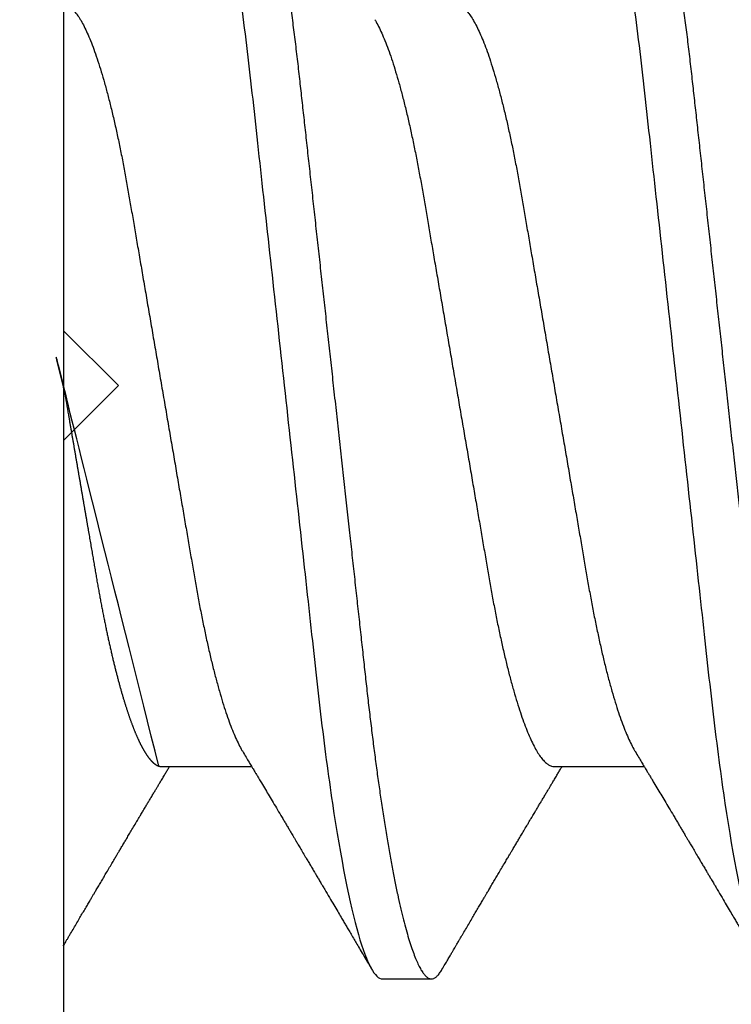
# Model space of a CAD drawing. Units: inches. Extents: x 0 to 298, y 0 to 50.
# Drawn here: x 3 to 3, y 26 to 26 of the extents above; entities that cross this region are included whole.
import ezdxf

# ---------------------------------------------------------------- set-up
doc = ezdxf.new("R2010")
doc.units = ezdxf.units.IN
doc.header["$LTSCALE"] = 0.25
doc.header["$MEASUREMENT"] = 0
doc.layers.add('Arcadia-Profile', color=6, linetype='Continuous')

# ---------------------------------------------------------------- blocks, each defined once
blk = doc.blocks.new('*U11')
at = {"layer": 'Arcadia-Profile'}
for p, q in [((-0.00999999999999801, 0.2159999920800928), (-0.00999999999999801, -0.2159999920800928)), ((0.00785714555799899, -0.06933815189279358), (0.02425351927638175, -0.06933815189279358)), ((0.07928571585439315, -0.06933815189279358), (0.09568208957277591, -0.06933815189279358)), ((0.04803571633181747, -0.1079999960400428), (0.05696429016115445, -0.1079999960400428))]:
    blk.add_line(p, q, dxfattribs=at)
for points, knots in [([(0.01232143033921673, 0.1079999986652354), (0.01361015860300085, 0.1079999986652354), (0.01511237618071704, 0.1053715254112788), (0.01825962491792055, 0.094423276217249), (0.01989587812103011, 0.08611488730034722), (0.02216321565385826, 0.07096988527973025), (0.02288807908088586, 0.0654932640428072), (0.02424236171170335, 0.05407080101675632), (0.02487249979327544, 0.04813669591065661), (0.02699350829428582, 0.02889490678947482), (0.02858363732983094, 0.01446925617900519), (0.03177350862954142, -0.01446925625198503), (0.03336363766474548, -0.02889490685933538), (0.03548464616490321, -0.04813669597277226), (0.03611478424614134, -0.05407080107593742), (0.03746906687759122, -0.0654932640988477), (0.03819393030489238, -0.07096988533352544), (0.04046126783833159, -0.08611488734552353), (0.04209752104156195, -0.09442327625406932), (0.04524476977833558, -0.1053715254296748), (0.0467469873541404, -0.1079999986737405), (0.0480357156186102, -0.1079999986652282)], [0, 0, 0, 0, 0.125, 0.125, 0.2499999999999999, 0.2499999999999999, 0.3124999999999999, 0.3124999999999999, 0.3749999999999999, 0.3749999999999999, 0.4999999999999999, 0.4999999999999999, 0.6249999999999999, 0.6249999999999999, 0.6874999999999999, 0.6874999999999999, 0.7499999999999998, 0.7499999999999998, 0.8749999999999999, 0.8749999999999999, 1, 1, 1, 1]), ([(0.02124999942708428, 0.10799999604005), (0.02138630529040597, 0.1079838469989838), (0.0216602829671011, 0.1079513870838866), (0.02208433069701954, 0.1076870807149959), (0.02251975638951365, 0.1072599659619868), (0.0229666117551055, 0.1066509801168323), (0.02342378833822423, 0.1058616521842737), (0.02388141650442321, 0.1049076592821905), (0.0243379802078465, 0.1038003999392814), (0.02479208639701014, 0.1025512307986958), (0.02525173131594727, 0.1011392536290145), (0.02571588668594416, 0.09956594988477718), (0.02618350551626847, 0.09783364175162745), (0.02665351372057145, 0.09594542089212155), (0.02712480725786293, 0.093905095410868), (0.02759628514058576, 0.09171725137024822), (0.02806683904449869, 0.08938713715065205), (0.02853257902180673, 0.08693527070647633), (0.02899249988736941, 0.08437091423031973), (0.02944562882699131, 0.0817034826981029), (0.02989377231542178, 0.07892463391913651), (0.03034767658743576, 0.07596576701710944), (0.03080586469523539, 0.0728251931191295), (0.03126671747778431, 0.06950282863124357), (0.03171755583363378, 0.06608922988672816), (0.0321574781426861, 0.06259509412626585), (0.03258562142045562, 0.05903113488501788), (0.03299401054306372, 0.05547194624280394), (0.03338470188394638, 0.0519104398895962), (0.03377923334300448, 0.04833577887953311), (0.03418395747359071, 0.04466289005141277), (0.03459925777337247, 0.0408956511179781), (0.03502420130563877, 0.03704040971853573), (0.0354581035428474, 0.0331041052048846), (0.03590010381553199, 0.02909426520375291), (0.03634932762870235, 0.02501891660121203), (0.03680483465894113, 0.02088658456355574), (0.0372628737253855, 0.01673120610767143), (0.03772236800971029, 0.0125627296462838), (0.03818221071033889, 0.008390972233051741), (0.03864415376331465, 0.004200242281783062), (0.03911946740474903, -0.0001118208171391188), (0.03960709232134008, -0.004535514163535481), (0.04010571434613297, -0.009059036440547175), (0.04060170934331353, -0.01355870147311578), (0.04109378655254758, -0.01802283599251098), (0.04158069291309019, -0.02244006781106833), (0.04205215421303166, -0.02671708767650927), (0.04250741925060808, -0.03084733816557161), (0.04294601083142524, -0.03482614450333443), (0.04337610333405451, -0.03872807280595225), (0.04379695736376732, -0.04254584874400535), (0.04420771057912631, -0.04627278180546313), (0.04460806904755898, -0.04990276637241209), (0.04499697958233284, -0.05343869187358763), (0.04538142779059484, -0.0568974624791494), (0.04577856582619688, -0.06029368837535998), (0.04618331978890566, -0.06361366880858554), (0.04659589285176935, -0.06685025797400357), (0.047015143967851, -0.06999648057210806), (0.04744289417956793, -0.07306313831012545), (0.04788997617718138, -0.07612183987882304), (0.04835611296770992, -0.0791544920120657), (0.04884075402776489, -0.08214128603464133), (0.04933102432607583, -0.08499679178812869), (0.04982569678862703, -0.08771212406855966), (0.05032348109798335, -0.09027902625918927), (0.05081356352409472, -0.09264404003785387), (0.05129461132065671, -0.09481118055803961), (0.0517654907310714, -0.09678586028667979), (0.05223457909022855, -0.09860667165303028), (0.05270082714547542, -0.1002701350560855), (0.05316315117673298, -0.1017734851514831), (0.05362050854031963, -0.1031147709552371), (0.05407189488552433, -0.1042928013575732), (0.05451638161574124, -0.10530712808945), (0.05495303166586751, -0.1061581346447156), (0.05537850800252286, -0.1068427945958348), (0.05579219157209891, -0.1073661603146263), (0.0561934121028429, -0.1077338377752284), (0.05658479364654312, -0.1079518374314006), (0.05697435971626774, -0.1080259784360038), (0.05737459479590967, -0.1079433759963635), (0.05779854489721359, -0.1076908017369291), (0.05823428008495313, -0.1072531158917656), (0.05859606853274002, -0.1067837931597282), (0.05881470320337812, -0.1063957241804019), (0.05888180631948003, -0.1062766184699484)], [0, 0, 0, 0, 0.01186026886378209, 0.02383939200484657, 0.03592940621209179, 0.04812182858285797, 0.06040768454804479, 0.07277753282324828, 0.08450867500128494, 0.09629714452432313, 0.1081340563891987, 0.1200103412648622, 0.1319167354299224, 0.1438437948163742, 0.155782002581532, 0.167721784539177, 0.179653565389073, 0.1915678056709343, 0.2032430725817384, 0.214883449582836, 0.2264802512251689, 0.2380250102206107, 0.2504240178743301, 0.2627427141198582, 0.2749714921962536, 0.2871011940898855, 0.2991231444475905, 0.3110291965677086, 0.3221823104405411, 0.3334260136165348, 0.344771855033471, 0.3562129289166882, 0.3677419508747348, 0.3793512554666741, 0.3910328198318297, 0.4027782777006702, 0.4145789798879778, 0.4264260107177378, 0.4380977740962185, 0.4497966013694384, 0.4615135389118481, 0.4732395526357911, 0.4859019536989602, 0.4985529258005846, 0.5111811041574226, 0.5237752449204951, 0.5363243015894992, 0.548817460082492, 0.5605361575911431, 0.5721872974371393, 0.5837626408535214, 0.5952543234882783, 0.6066548365455152, 0.617957066043481, 0.6291542860063535, 0.6403186268178098, 0.6515870150031118, 0.6629559552249396, 0.6742130115986135, 0.6855533153953953, 0.6969695473887114, 0.7084540307157408, 0.7209233227844569, 0.7334525310855621, 0.7460309409614411, 0.758647595336978, 0.7712912939414373, 0.7839507088629788, 0.7958909917541818, 0.8078255252924837, 0.8197447561788969, 0.8316391940455408, 0.8434994837149206, 0.8553164204255055, 0.8670810227017369, 0.8787845430696969, 0.890418527675734, 0.9019748302258731, 0.9132416460761094, 0.924418984528107, 0.9355001849965155, 0.9464789701831166, 0.9583392366033829, 0.9703183597444474, 0.982408375222647, 0.9946007975934131, 1, 1, 1, 1]), ([(0.08375000063561089, 0.1079999986652354), (0.08503872889939501, 0.1079999986652354), (0.08654094647711119, 0.1053715254112788), (0.0896881952143147, 0.094423276217249), (0.09132444841742426, 0.08611488730034722), (0.09359178595025242, 0.07096988527973025), (0.09431664937728002, 0.0654932640428072), (0.09567093200809751, 0.05407080101675632), (0.0963010700896696, 0.04813669591065661), (0.09842207859067997, 0.02889490678947482), (0.1000122076262251, 0.01446925617900519), (0.1032020789259356, -0.01446925625198503), (0.1047922079611396, -0.02889490685933538), (0.1069132164612974, -0.04813669597277226), (0.1075433545425355, -0.05407080107593742), (0.1088976371739854, -0.0654932640988477), (0.1096225006012865, -0.07096988533352544), (0.1118898381347257, -0.08611488734552353), (0.1135260913379561, -0.09442327625406932), (0.1166733400747297, -0.1053715254296748), (0.1181755576505346, -0.1079999986737405), (0.1194642859150044, -0.1079999986652282)], [0, 0, 0, 0, 0.125, 0.125, 0.2499999999999999, 0.2499999999999999, 0.3124999999999999, 0.3124999999999999, 0.3749999999999999, 0.3749999999999999, 0.4999999999999999, 0.4999999999999999, 0.6249999999999999, 0.6249999999999999, 0.6874999999999999, 0.6874999999999999, 0.7499999999999998, 0.7499999999999998, 0.8749999999999999, 0.8749999999999999, 1, 1, 1, 1]), ([(0.09267856972347843, 0.10799999604005), (0.09281487558680013, 0.1079838469989838), (0.09308885326349525, 0.1079513870838866), (0.0935129009934137, 0.1076870807149959), (0.0939483266859078, 0.1072599659619868), (0.09439518205149966, 0.1066509801168323), (0.09485235863461838, 0.1058616521842737), (0.09530998680081737, 0.1049076592821905), (0.09576655050424066, 0.1038003999392814), (0.0962206566934043, 0.1025512307986958), (0.09668030161234142, 0.1011392536290145), (0.09714445698233831, 0.09956594988477718), (0.09761207581266262, 0.09783364175162745), (0.09808208401696561, 0.09594542089212155), (0.09855337755425708, 0.093905095410868), (0.09902485543697992, 0.09171725137024822), (0.09949540934089285, 0.08938713715065205), (0.09996114931820088, 0.08693527070647633), (0.1004210701837636, 0.08437091423031973), (0.1008741991233855, 0.0817034826981029), (0.1013223426118159, 0.07892463391913651), (0.1017762468838299, 0.07596576701710944), (0.1022344349916295, 0.0728251931191295), (0.1026952877741785, 0.06950282863124357), (0.1031461261300279, 0.06608922988672816), (0.1035860484390803, 0.06259509412626585), (0.1040141917168498, 0.05903113488501788), (0.1044225808394579, 0.05547194624280394), (0.1048132721803405, 0.0519104398895962), (0.1052078036393986, 0.04833577887953311), (0.1056125277699849, 0.04466289005141277), (0.1060278280697666, 0.0408956511179781), (0.1064527716020329, 0.03704040971853573), (0.1068866738392416, 0.0331041052048846), (0.1073286741119261, 0.02909426520375291), (0.1077778979250965, 0.02501891660121203), (0.1082334049553353, 0.02088658456355574), (0.1086914440217797, 0.01673120610767143), (0.1091509383061045, 0.0125627296462838), (0.109610781006733, 0.008390972233051741), (0.1100727240597088, 0.004200242281783062), (0.1105480377011432, -0.0001118208171391188), (0.1110356626177342, -0.004535514163535481), (0.1115342846425271, -0.009059036440547175), (0.1120302796397077, -0.01355870147311578), (0.1125223568489417, -0.01802283599251098), (0.1130092632094843, -0.02244006781106833), (0.1134807245094258, -0.02671708767650927), (0.1139359895470022, -0.03084733816557161), (0.1143745811278194, -0.03482614450333443), (0.1148046736304487, -0.03872807280595225), (0.1152255276601615, -0.04254584874400535), (0.1156362808755205, -0.04627278180546313), (0.1160366393439531, -0.04990276637241209), (0.116425549878727, -0.05343869187358763), (0.116809998086989, -0.0568974624791494), (0.117207136122591, -0.06029368837535998), (0.1176118900852998, -0.06361366880858554), (0.1180244631481635, -0.06685025797400357), (0.1184437142642452, -0.06999648057210806), (0.1188714644759621, -0.07306313831012545), (0.1193185464735755, -0.07612183987882304), (0.1197846832641041, -0.0791544920120657), (0.120269324324159, -0.08214128603464133), (0.12075959462247, -0.08499679178812869), (0.1212542670850212, -0.08771212406855966), (0.1217520513943775, -0.09027902625918927), (0.1222421338204889, -0.09264404003785387), (0.1227231816170509, -0.09481118055803961), (0.1231940610274656, -0.09678586028667979), (0.1236631493866227, -0.09860667165303028), (0.1241293974418696, -0.1002701350560855), (0.1245917214731271, -0.1017734851514831), (0.1250490788367138, -0.1031147709552371), (0.1255004651819185, -0.1042928013575732), (0.1259449519121354, -0.10530712808945), (0.1263816019622617, -0.1061581346447156), (0.126807078298917, -0.1068427945958348), (0.1272207618684931, -0.1073661603146263), (0.1276219823992371, -0.1077338377752284), (0.1280133639429373, -0.1079518374314006), (0.1284029300126619, -0.1080259784360038), (0.1288031650923038, -0.1079433759963635), (0.1292271151936077, -0.1076908017369291), (0.1296628503813473, -0.1072531158917656), (0.1300246388291342, -0.1067837931597282), (0.1302432734997723, -0.1063957241804019), (0.1303103766158742, -0.1062766184699484)], [0, 0, 0, 0, 0.01186026886378209, 0.02383939200484657, 0.03592940621209179, 0.04812182858285797, 0.06040768454804479, 0.07277753282324828, 0.08450867500128494, 0.09629714452432313, 0.1081340563891987, 0.1200103412648622, 0.1319167354299224, 0.1438437948163742, 0.155782002581532, 0.167721784539177, 0.179653565389073, 0.1915678056709343, 0.2032430725817384, 0.214883449582836, 0.2264802512251689, 0.2380250102206107, 0.2504240178743301, 0.2627427141198582, 0.2749714921962536, 0.2871011940898855, 0.2991231444475905, 0.3110291965677086, 0.3221823104405411, 0.3334260136165348, 0.344771855033471, 0.3562129289166882, 0.3677419508747348, 0.3793512554666741, 0.3910328198318297, 0.4027782777006702, 0.4145789798879778, 0.4264260107177378, 0.4380977740962185, 0.4497966013694384, 0.4615135389118481, 0.4732395526357911, 0.4859019536989602, 0.4985529258005846, 0.5111811041574226, 0.5237752449204951, 0.5363243015894992, 0.548817460082492, 0.5605361575911431, 0.5721872974371393, 0.5837626408535214, 0.5952543234882783, 0.6066548365455152, 0.617957066043481, 0.6291542860063535, 0.6403186268178098, 0.6515870150031118, 0.6629559552249396, 0.6742130115986135, 0.6855533153953953, 0.6969695473887114, 0.7084540307157408, 0.7209233227844569, 0.7334525310855621, 0.7460309409614411, 0.758647595336978, 0.7712912939414373, 0.7839507088629788, 0.7958909917541818, 0.8078255252924837, 0.8197447561788969, 0.8316391940455408, 0.8434994837149206, 0.8553164204255055, 0.8670810227017369, 0.8787845430696969, 0.890418527675734, 0.9019748302258731, 0.9132416460761094, 0.924418984528107, 0.9355001849965155, 0.9464789701831166, 0.9583392366033829, 0.9703183597444474, 0.982408375222647, 0.9946007975934131, 1, 1, 1, 1]), ([(-0.009999997517393666, 0.06933815189279358), (-0.00983604034499308, 0.06932317902676743), (-0.009506128526943769, 0.06929305088183213), (-0.008992727653041044, 0.06904767430423675), (-0.00846338920441525, 0.06865047638330424), (-0.007918347672706716, 0.0680835579959691), (-0.00736291955342594, 0.06735296427451942), (-0.006799006213185521, 0.0664599744153378), (-0.006228670016486859, 0.06540842996803065), (-0.005650481722771161, 0.06419422482505865), (-0.005062485591320609, 0.06281053943867221), (-0.004466710641342075, 0.06125741430099652), (-0.003865358345997549, 0.05953632329402581), (-0.003264693564105414, 0.05766412465332849), (-0.002667024211977065, 0.05564840961196182), (-0.002074585159668629, 0.05349782711260076), (-0.001489571047848415, 0.0512219448968807), (-0.0009144849159348212, 0.04883282306244752), (-0.0003512839456831784, 0.04634172626756339), (0.0001982400779674265, 0.04376033442824934), (0.0007327855173784315, 0.04109852510636358), (0.001250981908633264, 0.03836819800531543), (0.001749030958180242, 0.03559205999343362), (0.002231810520484601, 0.03275995805273624), (0.002730472653425409, 0.02986097008452759), (0.003244507450514078, 0.0268655477611901), (0.00377794340057136, 0.02375901428702321), (0.004329174138121061, 0.02054831033600379), (0.004896867715025621, 0.01724185694942548), (0.005475464339589564, 0.01387187116493038), (0.006062955569326789, 0.01045009136876018), (0.006657213574541743, 0.006988890029191452), (0.007256029945956755, 0.003501127237512947), (0.007856709916151061, 2.545640960249784e-06), (0.008456945844368846, -0.003493499355904817), (0.009054473311543632, -0.006973719646623522), (0.009647464996859867, -0.0104275527302633), (0.01023373581442399, -0.01384221426336296), (0.01080776158392283, -0.01718560211372733), (0.01136775745756324, -0.0204471903571104), (0.01191208551831835, -0.02361770718778189), (0.01244263422817227, -0.02670741626661766), (0.01296093446517688, -0.02972777028168849), (0.01346708802974206, -0.03267002745047165), (0.01395696253688072, -0.0355446375234223), (0.01445882840542012, -0.03834416586074241), (0.01497805910443262, -0.041080933689706), (0.01551367793074832, -0.04374897440486336), (0.01606435972209397, -0.04633629020583641), (0.01662794101367027, -0.04882927153497718), (0.01720259387555956, -0.05121673566911511), (0.01778630112107749, -0.05348804859105627), (0.01837741733936937, -0.05563464725398148), (0.01897375520807998, -0.05764703874551458), (0.0195695137086993, -0.05950541574129886), (0.02016243511810956, -0.06120570106953949), (0.02075027632776028, -0.06274359448860167), (0.02133465370697252, -0.06412904314224477), (0.02191663569452018, -0.06534900244781028), (0.0223457664395994, -0.06617282883254916), (0.02257935109706821, -0.0665390163118289), (0.02262120690316749, -0.06660463308774922)], [0, 0, 0, 0, 0.01650998863652694, 0.03322111675449445, 0.05011689783693686, 0.06717951859332175, 0.08438992401122553, 0.1014174096422099, 0.1185479402658882, 0.1357606625264367, 0.1530340748859003, 0.1706996855902523, 0.1883818949677572, 0.2060568699813886, 0.2237008778896226, 0.2412903586204425, 0.2588022778765929, 0.2762142105000568, 0.2934670139485385, 0.3105782232084517, 0.3275284871947766, 0.3442995528845183, 0.3608745226812253, 0.3770440277772963, 0.3933911250321273, 0.4099220621034672, 0.4266204215341954, 0.4438137661159186, 0.4611431942814009, 0.4785877518122416, 0.4961255757421302, 0.5137340376105936, 0.5313899201384096, 0.5490696161599877, 0.5667107619798618, 0.5843282537766598, 0.6018986271805001, 0.6193988265825617, 0.6368063527073518, 0.6537918689459769, 0.6706472904755434, 0.6873538666558926, 0.7038939246281376, 0.720582692728796, 0.7370846907209315, 0.7536938771788576, 0.7705001673998237, 0.7874865314044295, 0.8046346806676863, 0.8219250346783031, 0.8392988648040859, 0.8567723084060154, 0.8743230511482537, 0.8919282456386017, 0.9095644929076753, 0.9268932573131198, 0.944206779466796, 0.9614827570965433, 0.9786991688543647, 0.9961831249201002, 1, 1, 1, 1]), ([(0.06142857277900049, 0.06933815189279358), (0.06159252995140108, 0.06932317902676743), (0.06192244176945039, 0.06929305088183213), (0.06243584264335311, 0.06904767430423675), (0.0629651810919789, 0.06865047638330424), (0.06351022262368744, 0.0680835579959691), (0.06406565074296822, 0.06735296427451942), (0.06462956408320863, 0.0664599744153378), (0.0651999002799073, 0.06540842996803065), (0.065778088573623, 0.06419422482505865), (0.06636608470507355, 0.06281053943867221), (0.06696185965505208, 0.06125741430099652), (0.0675632119503966, 0.05953632329402581), (0.06816387673228874, 0.05766412465332849), (0.06876154608441709, 0.05564840961196182), (0.06935398513672553, 0.05349782711260076), (0.06993899924854574, 0.0512219448968807), (0.07051408538045933, 0.04883282306244752), (0.07107728635071098, 0.04634172626756339), (0.07162681037436158, 0.04376033442824934), (0.07216135581377259, 0.04109852510636358), (0.07267955220502742, 0.03836819800531543), (0.0731776012545744, 0.03559205999343362), (0.07366038081687876, 0.03275995805273624), (0.07415904294981956, 0.02986097008452759), (0.07467307774690823, 0.0268655477611901), (0.07520651369696552, 0.02375901428702321), (0.07575774443451522, 0.02054831033600379), (0.07632543801141978, 0.01724185694942548), (0.07690403463598372, 0.01387187116493038), (0.07749152586572094, 0.01045009136876018), (0.0780857838709359, 0.006988890029191452), (0.07868460024235091, 0.003501127237512947), (0.07928528021254522, 2.545640960249784e-06), (0.079885516140763, -0.003493499355904817), (0.08048304360793779, -0.006973719646623522), (0.08107603529325402, -0.0104275527302633), (0.08166230611081815, -0.01384221426336296), (0.08223633188031698, -0.01718560211372733), (0.0827963277539574, -0.0204471903571104), (0.0833406558147125, -0.02361770718778189), (0.08387120452456642, -0.02670741626661766), (0.08438950476157103, -0.02972777028168849), (0.08489565832613621, -0.03267002745047165), (0.08538553283327488, -0.0355446375234223), (0.08588739870181428, -0.03834416586074241), (0.08640662940082677, -0.041080933689706), (0.08694224822714247, -0.04374897440486336), (0.08749293001848812, -0.04633629020583641), (0.08805651131006442, -0.04882927153497718), (0.08863116417195371, -0.05121673566911511), (0.08921487141747164, -0.05348804859105627), (0.08980598763576353, -0.05563464725398148), (0.09040232550447413, -0.05764703874551458), (0.09099808400509346, -0.05950541574129886), (0.09159100541450371, -0.06120570106953949), (0.09217884662415443, -0.06274359448860167), (0.09276322400336667, -0.06412904314224477), (0.09334520599091434, -0.06534900244781028), (0.09377433673599356, -0.06617282883254916), (0.09400792139346237, -0.0665390163118289), (0.09404977719956165, -0.06660463308774922)], [0, 0, 0, 0, 0.01650998863652694, 0.03322111675449445, 0.05011689783693686, 0.06717951859332175, 0.08438992401122553, 0.1014174096422099, 0.1185479402658882, 0.1357606625264367, 0.1530340748859003, 0.1706996855902523, 0.1883818949677572, 0.2060568699813886, 0.2237008778896226, 0.2412903586204425, 0.2588022778765929, 0.2762142105000568, 0.2934670139485385, 0.3105782232084517, 0.3275284871947766, 0.3442995528845183, 0.3608745226812253, 0.3770440277772963, 0.3933911250321273, 0.4099220621034672, 0.4266204215341954, 0.4438137661159186, 0.4611431942814009, 0.4785877518122416, 0.4961255757421302, 0.5137340376105936, 0.5313899201384096, 0.5490696161599877, 0.5667107619798618, 0.5843282537766598, 0.6018986271805001, 0.6193988265825617, 0.6368063527073518, 0.6537918689459769, 0.6706472904755434, 0.6873538666558926, 0.7038939246281376, 0.720582692728796, 0.7370846907209315, 0.7536938771788576, 0.7705001673998237, 0.7874865314044295, 0.8046346806676863, 0.8219250346783031, 0.8392988648040859, 0.8567723084060154, 0.8743230511482537, 0.8919282456386017, 0.9095644929076753, 0.9268932573131198, 0.944206779466796, 0.9614827570965433, 0.9786991688543647, 0.9961831249201002, 1, 1, 1, 1]), ([(0.04666399552834122, 0.06660714472537421), (0.046700082706991, 0.06655068350184479), (0.04692399207134912, 0.06620035972633076), (0.0473431373006683, 0.06539961468676836), (0.04792084516624584, 0.06419659918466891), (0.04850897353101757, 0.06280988644034835), (0.04910470357021524, 0.06125759071620962), (0.04970607372168345, 0.05953627601896017), (0.05030673917591244, 0.05766413772256129), (0.05090440145199437, 0.05564840593490317), (0.0514968413360144, 0.05349782788152879), (0.05208185905251028, 0.05122194484402343), (0.05265694342698168, 0.04883282293434377), (0.0532201480142156, 0.04634172639459422), (0.05376967278914435, 0.04376033477062435), (0.05430421165679888, 0.04109852481159493), (0.05482240662972515, 0.03836819752384457), (0.05532046748303188, 0.03559206123738079), (0.05580322830805784, 0.03275995694340139), (0.05630189963047627, 0.02986097050922609), (0.05681592968834082, 0.02686554718469836), (0.05734937565770437, 0.02375901509144995), (0.05790059799322123, 0.02054830949636965), (0.0584683019030372, 0.01724185774173037), (0.05904689254044015, 0.01387187087775033), (0.05963438399179921, 0.01045009110061557), (0.0602286471777731, 0.006988890774167089), (0.06082745580138749, 0.003501126923652009), (0.06142813458729535, 2.545514178109443e-06), (0.0620283693860415, -0.003493499806339173), (0.06262590262475598, -0.006973719496656372), (0.063218899321825, -0.01042755175182464), (0.06380515780393736, -0.01384221508121186), (0.06437918755104377, -0.01718560190324325), (0.06493917956145268, -0.02044719098257275), (0.06548351912216432, -0.02361770607162583), (0.06601405273587346, -0.02670741782198149), (0.06653237527525135, -0.02972776843897407), (0.06703850833543612, -0.03267002846273215), (0.0675283888440994, -0.03554463729804525), (0.06803025080940728, -0.03834416634821736), (0.06854949132138444, -0.04108093292118298), (0.06908510160262438, -0.04374897472129646), (0.0696357807837309, -0.04633629101605408), (0.07019938157239025, -0.0488292699679107), (0.07077401249725668, -0.05121673710394248), (0.0713577344977736, -0.05348804692989262), (0.07194884018061387, -0.05563465088078345), (0.07254517853153075, -0.05764702675270428), (0.07314094570474339, -0.05950546082289065), (0.07373385886362627, -0.06120553512585047), (0.07432172445875906, -0.06274421253004903), (0.07490598617385302, -0.06412674675259922), (0.07548843395699478, -0.06535759575724853), (0.07606687697768777, -0.06643032177106534), (0.07663910247199013, -0.06733967026583798), (0.07719922585253869, -0.06807797769128854), (0.0777455798490223, -0.06864742396415835), (0.07827616065267762, -0.06904637956703397), (0.07879075018806603, -0.06929285783363781), (0.07912139728537326, -0.0693231150606195), (0.07928571785957672, -0.06933815189279358)], [0, 0, 0, 0, 0.003291327256385834, 0.02042162954955917, 0.03763412618707691, 0.05490731021586466, 0.0725726835535706, 0.0902546630549918, 0.1079294063575632, 0.1255731771934028, 0.1431624254155592, 0.160674115083258, 0.1780858175449993, 0.1953383947855299, 0.2124493778588684, 0.2293994142084322, 0.2461702582078278, 0.2627450123304834, 0.2789142969315091, 0.295261179826561, 0.3117918983817238, 0.3284900406819007, 0.3456831561606917, 0.363012358971387, 0.3804566840278614, 0.397994276131918, 0.4156025071551745, 0.4332581524488525, 0.4509376128405916, 0.4685785254688608, 0.4861957882345525, 0.503765931296729, 0.5212658936694584, 0.5386731896907737, 0.5556584814043124, 0.5725136837921776, 0.5892200355325586, 0.6057598819340406, 0.6224484225204185, 0.6389502023789115, 0.6555591692863115, 0.6723652408552668, 0.6893513767462986, 0.7064992993346847, 0.723789432191772, 0.7411630251603641, 0.7586362415772803, 0.7761867485019635, 0.7937917102759338, 0.8114277282735034, 0.8287562636165943, 0.8460695530572939, 0.8633453061591848, 0.8805614903397997, 0.8980452190704208, 0.9154223262908824, 0.9326714817687357, 0.9497723815239563, 0.9667058323269145, 0.983453909638958, 1, 1, 1, 1]), ([(-0.01000000000000156, -5.561702209888608e-10), (-0.009799976611095218, -0.001165021066434235), (-0.009400200878598497, -0.003493499991272131), (-0.008802667671638176, -0.006973719496656372), (-0.00820967097456915, -0.01042755175182464), (-0.007623412492456794, -0.01384221508121186), (-0.007049382745350385, -0.01718560190324325), (-0.00648939073494148, -0.02044719098257275), (-0.005945051174229832, -0.02361770607162583), (-0.005414517560520693, -0.02670741782198149), (-0.004896195021142802, -0.02972776843897407), (-0.004390061960958036, -0.03267002846273215), (-0.00390018145229476, -0.03554463729804525), (-0.003398319486986878, -0.03834416634821736), (-0.002879078975009719, -0.04108093292118298), (-0.002343468693769779, -0.04374897472129646), (-0.001792789512663262, -0.04633629101605408), (-0.001229188724003905, -0.0488292699679107), (-0.0006545577991374785, -0.05121673710394248), (-7.08357986205499e-05, -0.05348804692989262), (0.0005202698842197151, -0.05563465088078345), (0.001116608235136596, -0.05764702675270428), (0.001712375408349232, -0.05950546082289065), (0.002305288567232111, -0.06120553512585047), (0.002893154162364908, -0.06274421253004903), (0.003477415877458867, -0.06412674675259922), (0.004059863660600627, -0.06535759575724853), (0.004638306681293614, -0.06643032177106534), (0.005210532175595972, -0.06733967026583798), (0.005770655556144533, -0.06807797769128854), (0.00631700955262815, -0.06864742396415835), (0.006847590356283462, -0.06904637956703397), (0.007362179891671872, -0.06929285783363781), (0.007692826988979107, -0.0693231150606195), (0.007857147563182565, -0.06933815189279358)], [0.4509376128405916, 0.4509376156477891, 0.4509376156477891, 0.4509376156477891, 0.4685785254688608, 0.4861957882345525, 0.503765931296729, 0.5212658936694584, 0.5386731896907737, 0.5556584814043124, 0.5725136837921776, 0.5892200355325586, 0.6057598819340406, 0.6224484225204185, 0.6389502023789115, 0.6555591692863115, 0.6723652408552668, 0.6893513767462986, 0.7064992993346847, 0.723789432191772, 0.7411630251603641, 0.7586362415772803, 0.7761867485019635, 0.7937917102759338, 0.8114277282735034, 0.8287562636165943, 0.8460695530572939, 0.8633453061591848, 0.8805614903397997, 0.8980452190704208, 0.9154223262908824, 0.9326714817687357, 0.9497723815239563, 0.9667058323269145, 0.983453909638958, 1, 1, 1, 1]), ([(0.02262139023438081, -0.06661803001615851), (0.02282869603014603, -0.06696312206495492), (0.02321195072594406, -0.06760110783712747), (0.02373923343893125, -0.06848006472465329), (0.02416076712936999, -0.06918327045058703), (0.0244833654637695, -0.069721778776902), (0.02471387450238538, -0.07010675246265663), (0.02488804196910976, -0.07039771348370749), (0.02503875391072086, -0.07064955754777458), (0.02526615080049766, -0.0710296211621042), (0.02559653160184894, -0.07158205952226382), (0.02612118750680992, -0.07245992355955622), (0.02674260743759405, -0.07350066148030265), (0.02746353845330773, -0.07470928457557591), (0.02819278496396649, -0.07593308663009424), (0.02897865979810632, -0.07725325269091599), (0.02964648064736508, -0.07837625588621222), (0.03018835368088091, -0.07928817819448142), (0.03057670393281597, -0.07994201141885071), (0.03096269429524057, -0.0805921826727456), (0.0313428754773355, -0.08123285145524761), (0.03170023116325638, -0.08183530723330534), (0.03201453604618365, -0.08236537326406079), (0.03232019904358197, -0.08288105492594866), (0.03266585273886591, -0.08346434163443917), (0.03310102224371647, -0.08419903235776616), (0.03360977596951997, -0.08505832928271673), (0.03410163296180713, -0.08588955913273821), (0.03455407144679512, -0.08665451701365612), (0.03495738085856814, -0.08733665424864512), (0.03536391030139185, -0.0880244852826948), (0.03573752342106218, -0.08865687381516096), (0.03604172570643271, -0.08917192252561534), (0.03625841952438691, -0.08953890270174014), (0.036434565832419, -0.08983723479394001), (0.03662330119204427, -0.0901569431454945), (0.03687257315828774, -0.0905792882594838), (0.03718801244917103, -0.0911138527604578), (0.03770882393203578, -0.09199670446898267), (0.03838640381473368, -0.0931458659074238), (0.03917230613968314, -0.09447958604259554), (0.03987632188804113, -0.09567495985876917), (0.04046075593777232, -0.09666778414183597), (0.04094242382977598, -0.09748630742342357), (0.04135291522495876, -0.09818407555816577), (0.0417748842498824, -0.09890153632836984), (0.04224634848180386, -0.09970337215771963), (0.04274993993084308, -0.1005601353384193), (0.0432951789108067, -0.1014880228536157), (0.04388183619228414, -0.1024867396389624), (0.04455277775564426, -0.103629354475153), (0.04530805957906736, -0.1049160653713415), (0.04583952793591095, -0.1058219845350905), (0.04611935516013688, -0.1062989665448413)], [0, 0, 0, 0, 0.02618917187138518, 0.04841699221121706, 0.06667662580144543, 0.07952299979520751, 0.08925281933467231, 0.09586613531989448, 0.1015824278244244, 0.1083451127351657, 0.1246772870166771, 0.1434555937028708, 0.1748730936618535, 0.203529202453747, 0.2350031923661566, 0.2675448605537142, 0.3034761119731502, 0.3199957304354449, 0.3365512331008383, 0.3529472782416257, 0.3691835070195265, 0.3850144070327713, 0.3985146386625156, 0.4092720103284945, 0.4240107936682166, 0.4426202825063569, 0.4648194694591594, 0.4889721928790168, 0.5054505346649943, 0.5226337349719157, 0.5405223355016539, 0.5574262692500623, 0.5704153950132991, 0.5794356451411566, 0.5851509450332698, 0.5929527906381644, 0.6035866663027414, 0.6170535852823413, 0.6333299051567385, 0.6702659291461444, 0.7038355595371983, 0.7340340600243948, 0.7605126578631691, 0.7787817207490461, 0.7958158342187355, 0.8131790590038659, 0.8329311529064285, 0.8563247649569151, 0.8778278997254335, 0.9029412931264356, 0.9316725398627458, 0.964024417893754, 1, 1, 1, 1]), ([(0.09404996053077497, -0.06661803001615851), (0.09425726632654019, -0.06696312206495492), (0.09464052102233822, -0.06760110783712747), (0.0951678037353254, -0.06848006472465329), (0.09558933742576414, -0.06918327045058703), (0.09591193576016366, -0.069721778776902), (0.09614244479877954, -0.07010675246265663), (0.09631661226550392, -0.07039771348370749), (0.09646732420711501, -0.07064955754777458), (0.09669472109689181, -0.0710296211621042), (0.0970251018982431, -0.07158205952226382), (0.09754975780320407, -0.07245992355955622), (0.0981711777339882, -0.07350066148030265), (0.09889210874970189, -0.07470928457557591), (0.09962135526036064, -0.07593308663009424), (0.1004072300945005, -0.07725325269091599), (0.1010750509437592, -0.07837625588621222), (0.1016169239772751, -0.07928817819448142), (0.1020052742292101, -0.07994201141885071), (0.1023912645916347, -0.0805921826727456), (0.1027714457737297, -0.08123285145524761), (0.1031288014596505, -0.08183530723330534), (0.1034431063425778, -0.08236537326406079), (0.1037487693399761, -0.08288105492594866), (0.1040944230352601, -0.08346434163443917), (0.1045295925401106, -0.08419903235776616), (0.1050383462659141, -0.08505832928271673), (0.1055302032582013, -0.08588955913273821), (0.1059826417431893, -0.08665451701365612), (0.1063859511549623, -0.08733665424864512), (0.106792480597786, -0.0880244852826948), (0.1071660937174563, -0.08865687381516096), (0.1074702960028269, -0.08917192252561534), (0.1076869898207811, -0.08953890270174014), (0.1078631361288132, -0.08983723479394001), (0.1080518714884384, -0.0901569431454945), (0.1083011434546819, -0.0905792882594838), (0.1086165827455652, -0.0911138527604578), (0.1091373942284299, -0.09199670446898267), (0.1098149741111278, -0.0931458659074238), (0.1106008764360773, -0.09447958604259554), (0.1113048921844353, -0.09567495985876917), (0.1118893262341665, -0.09666778414183597), (0.1123709941261701, -0.09748630742342357), (0.1127814855213529, -0.09818407555816577), (0.1132034545462766, -0.09890153632836984), (0.113674918778198, -0.09970337215771963), (0.1141785102272372, -0.1005601353384193), (0.1147237492072009, -0.1014880228536157), (0.1153104064886783, -0.1024867396389624), (0.1159813480520384, -0.103629354475153), (0.1167366298754615, -0.1049160653713415), (0.1172680982323051, -0.1058219845350905), (0.117547925456531, -0.1062989665448413)], [0, 0, 0, 0, 0.02618917187138518, 0.04841699221121706, 0.06667662580144543, 0.07952299979520751, 0.08925281933467231, 0.09586613531989448, 0.1015824278244244, 0.1083451127351657, 0.1246772870166771, 0.1434555937028708, 0.1748730936618535, 0.203529202453747, 0.2350031923661566, 0.2675448605537142, 0.3034761119731502, 0.3199957304354449, 0.3365512331008383, 0.3529472782416257, 0.3691835070195265, 0.3850144070327713, 0.3985146386625156, 0.4092720103284945, 0.4240107936682166, 0.4426202825063569, 0.4648194694591594, 0.4889721928790168, 0.5054505346649943, 0.5226337349719157, 0.5405223355016539, 0.5574262692500623, 0.5704153950132991, 0.5794356451411566, 0.5851509450332698, 0.5929527906381644, 0.6035866663027414, 0.6170535852823413, 0.6333299051567385, 0.6702659291461444, 0.7038355595371983, 0.7340340600243948, 0.7605126578631691, 0.7787817207490461, 0.7958158342187355, 0.8131790590038659, 0.8329311529064285, 0.8563247649569151, 0.8778278997254335, 0.9029412931264356, 0.9316725398627458, 0.964024417893754, 1, 1, 1, 1]), ([(-0.00999999999999801, -0.1019583266271411), (-0.009986121989772556, -0.1019347005943061), (-0.009928765370950998, -0.1018370579667334), (-0.009811884133416271, -0.101638100456924), (-0.009633314631063428, -0.1013341494637743), (-0.009406601458604058, -0.1009483103523721), (-0.009131748168563547, -0.1004806057900893), (-0.00874113972363233, -0.09981603573516651), (-0.0082516104088306, -0.09898339636679765), (-0.007681939853597441, -0.09801482892404323), (-0.00713832268863257, -0.09709086662636679), (-0.006622141723870101, -0.09621387000792225), (-0.006132891142168972, -0.09538292974003326), (-0.005665592156582022, -0.09458949706642272), (-0.005247645080448393, -0.09388012535630708), (-0.004906462843507597, -0.09330121249382728), (-0.004623285351176065, -0.09282082583929707), (-0.004337774791430604, -0.0923365634746105), (-0.003989564710877858, -0.09174611818492195), (-0.00356442966423387, -0.09102544610660601), (-0.003095353582256877, -0.09023058711304799), (-0.002615390441281562, -0.08941757477110457), (-0.002114891599081403, -0.08857017553538782), (-0.001597891311927668, -0.08769520227090055), (-0.001089480704532519, -0.08683517816115227), (-0.0006463068500650593, -0.0860858321487541), (-0.000296061653092039, -0.08549388879747966), (1.591848064919077e-05, -0.08496670981357113), (0.0003484715438411001, -0.08440499183645755), (0.0007331195992641426, -0.08375547510473069), (0.001132443738733002, -0.08308147412523681), (0.001545032901365317, -0.0823853625303741), (0.001987895199043521, -0.0816385220435194), (0.002494215939790934, -0.08078508491828984), (0.002948128962014351, -0.08002049997941896), (0.003319042962367291, -0.07939598670874659), (0.003565961107629079, -0.07898040460690225), (0.003762503141704343, -0.07864968057815247), (0.003933759273699877, -0.0783615802781199), (0.00411569427201286, -0.07805555744243264), (0.00436136213806293, -0.07764245859979724), (0.004678345569949727, -0.07710962975658475), (0.005041852678353109, -0.07649884876041568), (0.005407064458196942, -0.07588552763609613), (0.005779105358772796, -0.07526106009220257), (0.006151117562847475, -0.07463691935467409), (0.006519047629691244, -0.0740199915127775), (0.006849008158560821, -0.07346699215070629), (0.007159368792049037, -0.07294710836243468), (0.007487164200878027, -0.07239821717207917), (0.007861371319947352, -0.0717719742612033), (0.008259920079431993, -0.07110538173478176), (0.008652222346722027, -0.07044969429751546), (0.008999181867249462, -0.06987012811874393), (0.009218850842845683, -0.0695034796661389), (0.009317903170355635, -0.06933815189279358)], [0.1172027368304395, 0.1172027368304395, 0.1172027368304395, 0.1172027368304395, 0.1191167824473532, 0.1251132512626579, 0.1333220837131984, 0.1437429638800312, 0.1563752673858544, 0.1712181857535952, 0.1975920003520285, 0.2238467005346415, 0.2497122022043621, 0.272477325387072, 0.2949323653579142, 0.3170708916805721, 0.3368001937926398, 0.3524458223992262, 0.3640106924840377, 0.3757532675779379, 0.3917159457199322, 0.4118960983458864, 0.4342043807826056, 0.4561893777440398, 0.4778472010685837, 0.5029526221124735, 0.527181853816522, 0.5476353040831748, 0.5637665136595444, 0.5752271693636578, 0.5904262058506567, 0.6093664205981457, 0.6279584431694393, 0.6451507643611012, 0.665891847478483, 0.6886107213582505, 0.7144685304883823, 0.7280046508490435, 0.7393501515089714, 0.7482360864159296, 0.7548786454535215, 0.7627621486513528, 0.7731057631732017, 0.7884529560701743, 0.8060712517130051, 0.822755810511237, 0.8383161819713589, 0.8568474747315311, 0.8735114059540425, 0.888493000827368, 0.9018303748956564, 0.915806407662732, 0.9331514661218187, 0.9528220392707589, 0.9701150984933906, 0.9865244099967716, 1, 1, 1, 1]), ([(0.05888055050066754, -0.1062991407094884), (0.05906667960935152, -0.1059818548252593), (0.0594160850646368, -0.1053862391280518), (0.0599060796750237, -0.1045512784571088), (0.0603276076255348, -0.1038331432600899), (0.06068069430655143, -0.1032317723048735), (0.06096529733017775, -0.1027470892795321), (0.06118144581056839, -0.1023790574804124), (0.06134213883587591, -0.1021054704684872), (0.06147426209797047, -0.1018805374631384), (0.06161668616297789, -0.101638100456924), (0.06179525566533073, -0.1013341494637743), (0.0620219688377901, -0.1009483103523721), (0.06229682212783061, -0.1004806057900893), (0.06268743057276183, -0.09981603573516651), (0.06317695988756356, -0.09898339636679765), (0.06374663044279671, -0.09801482892404323), (0.06429024760776159, -0.09709086662636679), (0.06480642857252406, -0.09621387000792225), (0.06529567915422518, -0.09538292974003326), (0.06576297813981213, -0.09458949706642272), (0.06618092521594576, -0.09388012535630708), (0.06652210745288656, -0.09330121249382728), (0.06680528494521809, -0.09282082583929707), (0.06709079550496355, -0.0923365634746105), (0.0674390055855163, -0.09174611818492195), (0.06786414063216029, -0.09102544610660601), (0.06833321671413728, -0.09023058711304799), (0.0688131798551126, -0.08941757477110457), (0.06931367869731275, -0.08857017553538782), (0.06983067898446649, -0.08769520227090055), (0.07033908959186164, -0.08683517816115227), (0.0707822634463291, -0.0860858321487541), (0.07113250864330212, -0.08549388879747966), (0.07144448877704335, -0.08496670981357113), (0.07177704184023526, -0.08440499183645755), (0.0721616898956583, -0.08375547510473069), (0.07256101403512716, -0.08308147412523681), (0.07297360319775947, -0.0823853625303741), (0.07341646549543768, -0.0816385220435194), (0.07392278623618509, -0.08078508491828984), (0.07437669925840851, -0.08002049997941896), (0.07474761325876145, -0.07939598670874659), (0.07499453140402323, -0.07898040460690225), (0.0751910734380985, -0.07864968057815247), (0.07536232957009403, -0.0783615802781199), (0.07554426456840702, -0.07805555744243264), (0.07578993243445709, -0.07764245859979724), (0.07610691586634388, -0.07710962975658475), (0.07647042297474727, -0.07649884876041568), (0.0768356347545911, -0.07588552763609613), (0.07720767565516695, -0.07526106009220257), (0.07757968785924163, -0.07463691935467409), (0.0779476179260854, -0.0740199915127775), (0.07827757845495498, -0.07346699215070629), (0.07858793908844319, -0.07294710836243468), (0.07891573449727218, -0.07239821717207917), (0.07928994161634151, -0.0717719742612033), (0.07968849037582615, -0.07110538173478176), (0.08008079264311618, -0.07044969429751546), (0.08042775216364362, -0.06987012811874393), (0.08064742113923984, -0.0695034796661389), (0.08074647346674979, -0.06933815189279358)], [0, 0, 0, 0, 0.02569713968435825, 0.04823920801332476, 0.06762834053694138, 0.08386571353178751, 0.09695297375017943, 0.1068907188187877, 0.1136800696764463, 0.1191167824473532, 0.1251132512626579, 0.1333220837131984, 0.1437429638800312, 0.1563752673858544, 0.1712181857535952, 0.1975920003520285, 0.2238467005346415, 0.2497122022043621, 0.272477325387072, 0.2949323653579142, 0.3170708916805721, 0.3368001937926398, 0.3524458223992262, 0.3640106924840377, 0.3757532675779379, 0.3917159457199322, 0.4118960983458864, 0.4342043807826056, 0.4561893777440398, 0.4778472010685837, 0.5029526221124735, 0.527181853816522, 0.5476353040831748, 0.5637665136595444, 0.5752271693636578, 0.5904262058506567, 0.6093664205981457, 0.6279584431694393, 0.6451507643611012, 0.665891847478483, 0.6886107213582505, 0.7144685304883823, 0.7280046508490435, 0.7393501515089714, 0.7482360864159296, 0.7548786454535215, 0.7627621486513528, 0.7731057631732017, 0.7884529560701743, 0.8060712517130051, 0.822755810511237, 0.8383161819713589, 0.8568474747315311, 0.8735114059540425, 0.888493000827368, 0.9018303748956564, 0.915806407662732, 0.9331514661218187, 0.9528220392707589, 0.9701150984933906, 0.9865244099967716, 1, 1, 1, 1])]:
    blk.add_open_spline(points, degree=3, knots=knots, dxfattribs=at)

msp = doc.modelspace()

# ---------------------------------------------------------------- linework, layer by layer
at = {"layer": 'Arcadia-Profile'}
msp.add_lwpolyline([(3.000000000000011, 27.03682552650736), (3.000000000000011, 26.60582552650732), (3.184500000000018, 26.60582552650732), (3.184500000000018, 26.39082552650734), (3.194500000000019, 26.38082552650735), (3.184500000000018, 26.37082552650736), (3.184500000000018, 26.15582552650733), (3.000000000000011, 26.15582552650733), (3.000000000000011, 25.72482552650735)], dxfattribs=at)

# ---------------------------------------------------------------- block references
at = {"layer": 'Arcadia-Profile', "lineweight": -3}
msp.add_blockref('*U11', (3.194500000000023, 26.38082553002141), dxfattribs=at)

doc.saveas('drawing.dxf')
